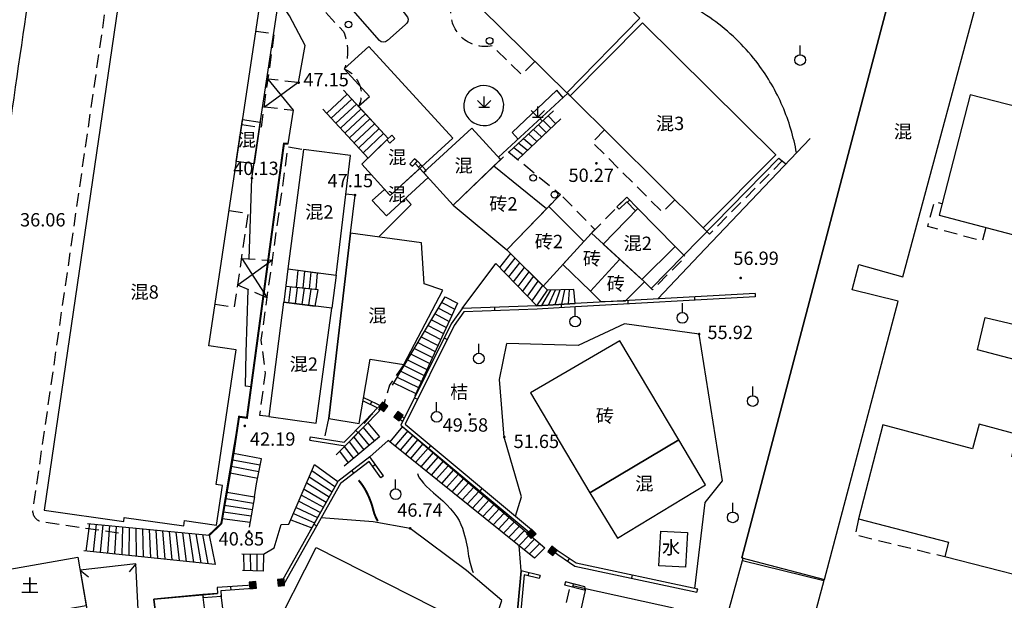
# Model space of a CAD drawing. Extents: x 429599 to 430048, y 3262031 to 3262633.
# Drawn here: x 429846 to 429920, y 3262227 to 3262270 of the extents above; entities that cross this region are included whole.
import ezdxf
from ezdxf.enums import TextEntityAlignment as Align

# ---------------------------------------------------------------- set-up
doc = ezdxf.new("R2010")
doc.units = 0
doc.header["$LTSCALE"] = 0.5
doc.linetypes.add('X5', pattern=[3, 2, -1])
doc.layers.get('0').update_dxf_attribs({"linetype": 'CONTINUOUS'})
for name, color, linetype in [('DGX', 2, 'CONTINUOUS'), ('DLDW', 11, 'CONTINUOUS'), ('DLSS', 4, 'CONTINUOUS'), ('DMTZ', 3, 'CONTINUOUS'), ('GCD', 1, 'CONTINUOUS'), ('JMD', 6, 'CONTINUOUS'), ('ZBTZ', 3, 'CONTINUOUS'), ('ZJ', 7, 'CONTINUOUS')]:
    doc.layers.add(name, color=color, linetype=linetype)
doc.styles.add('DXZ', font='SimSun.ttf')
doc.linetypes.add('10411', pattern='A,2,[150,AAA.SHX,S=1,R=0,X=0,Y=1],2,[151,AAA.SHX,S=1,R=0,X=0,Y=3],1e-11', length=4)
doc.linetypes.add('10412', pattern='A,2,[158,AAA.SHX,S=1,R=0,X=0,Y=0],2,[151,AAA.SHX,S=1,R=0,X=0,Y=3],1e-11', length=4)
doc.linetypes.add('10421', pattern='A,2,[150,AAA.SHX,S=0.5,R=0,X=0,Y=0.5],1e-11', length=2)
doc.linetypes.add('10422', pattern='A,0.75,[150,AAA.SHX,S=0.5,R=0,X=0,Y=0.5],1.5,[177,AAA.SHX,S=1,R=0,X=0,Y=0.4],0.75', length=3)
doc.linetypes.add('443', pattern='A,5,[169,AAA.SHX,S=0.83,R=0,X=0,Y=0],5', length=10)

# ---------------------------------------------------------------- blocks, each defined once
blk = doc.blocks.new('gc125')
blk.add_line((0, 0.8), (0, 2.2))
blk.add_circle((0, 0), 0.8)
blk = doc.blocks.new('gc170')
at = {"linetype": 'Continuous'}
blk.add_circle((0, 0), 0.5, dxfattribs=at)
blk = doc.blocks.new('gc124')
for p, q in [((0, 0), (0, 1.6)), ((-1, 1), (0, 0)), ((-0.8, 0), (0.8, 0)), ((0, 0), (1, 1))]:
    blk.add_line(p, q)
blk = doc.blocks.new('gc002')
at = {"linetype": 'Continuous'}
blk.add_hatch(color=256, dxfattribs=at).paths.add_polyline_path([(0.5, 0.5), (-0.5, 0.5), (-0.5, -0.5), (0.5, -0.5)])
blk.add_lwpolyline([(-0.5, -0.5), (0.5, -0.5), (0.5, 0.5), (-0.5, 0.5), (-0.5, -0.5)])
blk = doc.blocks.new('gc200')
at = {"const_width": 0.2}
blk.add_lwpolyline([(-0.1, 0, 1), (0.1, 0, 1)], format="xyb", close=True, dxfattribs=at)

msp = doc.modelspace()

# ---------------------------------------------------------------- linework, layer by layer
at = {"layer": 'DGX', "color": 7, "linetype": 'Continuous', "const_width": 0.15, "flags": 128}
msp.add_lwpolyline([(429871.708, 3262235.505), (429871.804, 3262235.392), (429871.896, 3262235.274), (429871.985, 3262235.151), (429872.07, 3262235.025), (429872.152, 3262234.894), (429872.23, 3262234.759), (429872.305, 3262234.619), (429872.376, 3262234.475), (429872.444, 3262234.329), (429872.507, 3262234.184), (429872.566, 3262234.04), (429872.62, 3262233.897), (429872.67, 3262233.755), (429872.716, 3262233.614), (429872.757, 3262233.473), (429872.794, 3262233.333), (429872.83, 3262233.198), (429872.869, 3262233.069), (429872.91, 3262232.947), (429872.954, 3262232.832), (429873.001, 3262232.724), (429873.05, 3262232.623), (429873.102, 3262232.529), (429873.156, 3262232.442)], dxfattribs=at)
at = {"layer": 'DGX', "color": 7, "linetype": 'Continuous', "flags": 128}
msp.add_lwpolyline([(429876.109, 3262236.006), (429876.159, 3262235.861), (429876.251, 3262235.695), (429876.384, 3262235.508), (429876.559, 3262235.3), (429876.775, 3262235.071), (429877.033, 3262234.822), (429877.332, 3262234.552), (429877.673, 3262234.261), (429878.017, 3262233.96), (429878.328, 3262233.662), (429878.604, 3262233.365), (429878.847, 3262233.071), (429879.056, 3262232.779), (429879.231, 3262232.488), (429879.373, 3262232.2), (429879.48, 3262231.913), (429879.566, 3262231.634), (429879.644, 3262231.367), (429879.712, 3262231.112), (429879.772, 3262230.869), (429879.824, 3262230.639), (429879.867, 3262230.42), (429879.9, 3262230.214), (429879.926, 3262230.02), (429879.95, 3262229.833), (429879.98, 3262229.649), (429880.016, 3262229.468), (429880.058, 3262229.289), (429880.106, 3262229.113), (429880.161, 3262228.939), (429880.221, 3262228.768), (429880.288, 3262228.6)], dxfattribs=at)
at = {"layer": 'DLDW', "color": 7, "linetype": '10421', "flags": 128}
msp.add_lwpolyline([(429894.189, 3262229.104), (429894.338, 3262231.7), (429896.335, 3262231.585), (429896.186, 3262228.99), (429894.189, 3262229.104)], dxfattribs=at)
at = {"layer": 'DLSS', "color": 7, "linetype": 'Continuous', "flags": 128}
msp.add_lwpolyline([(429849.697, 3262291.517, -0.001023), (429847.874, 3262278.142, -0.001615), (429846.675, 3262269.675, -0.000004), (429844.847, 3262257.065, -0.000498), (429844.831, 3262256.955, -0.00147), (429842.926, 3262244.253, 0.001801), (429841.378, 3262233.888, 0.000193), (429841.125, 3262232.147, 0.000542), (429841.036, 3262231.528, 0.001657), (429840.766, 3262229.586, 0.000657), (429840.106, 3262224.684, 0.000594), (429839.181, 3262217.68, 0.000454), (429837.99, 3262208.507, 0.000388), (429837.416, 3262204.029, 0.000923), (429837.18, 3262202.146, 0.001799), (429837.106, 3262201.528, 0.001565), (429837.025, 3262200.818, 0.006296), (429836.958, 3262200.128, 0.000806), (429836.948, 3262200)], format="xyb", dxfattribs=at)
at = {"layer": 'DMTZ', "color": 7, "linetype": '10412', "flags": 128}
msp.add_lwpolyline([(429893.675, 3262204.697), (429893.831, 3262205.3), (429900.461, 3262229.508), (429900.505, 3262229.676), (429900.415, 3262229.699), (429912.857, 3262276.885)], dxfattribs=at)
at = {"layer": 'DMTZ', "color": 7, "linetype": '10422', "flags": 128}
for points in [[(429867.214, 3262265.285), (429867.7, 3262268.063), (429866.54, 3262270.283), (429864.567, 3262273.301)], [(429863.518, 3262252.054), (429863.714, 3262258.126), (429865.702, 3262271.331)], [(429866.444, 3262260.702), (429866.823, 3262263.231), (429866.849, 3262263.228)], [(429864.936, 3262251.998), (429866.115, 3262260.719)], [(429894.114, 3262249.091), (429897.666, 3262252.847), (429905.54, 3262261.096)], [(429893.119, 3262250.364), (429893.621, 3262249.864), (429903.181, 3262259.639), (429903.724, 3262259.193)], [(429869.211, 3262238.838), (429869.474, 3262240.121), (429871.091, 3262254.023), (429871.441, 3262256.861), (429870.756, 3262256.937)], [(429873.223, 3262253.731), (429875.651, 3262256.153), (429875.215, 3262256.624)], [(429879.471, 3262248.363), (429881.994, 3262251.744)], [(429863.657, 3262242.501), (429863.239, 3262242.545), (429863.294, 3262245.084), (429863.445, 3262249.778)], [(429860.505, 3262231.385), (429861.425, 3262232.262), (429862.754, 3262240.266), (429863.344, 3262240.182), (429864.561, 3262249.297)], [(429864.578, 3262229.972), (429865.374, 3262230.45), (429865.898, 3262232.198), (429866.492, 3262232.224)], [(429873.177, 3262206.726), (429879.769, 3262213.441), (429882.68, 3262215.665), (429883.884, 3262228.732)], [(429857.246, 3262219.241), (429856.83, 3262222.9), (429856.371, 3262226.604), (429861.144, 3262227.034)]]:
    msp.add_lwpolyline(points, dxfattribs=at)
at = {"layer": 'DMTZ', "color": 7, "linetype": '10411', "flags": 128}
msp.add_lwpolyline([(429904.51, 3262260.016, 0.059095), (429903.465, 3262263.523, 0.059095), (429901.629, 3262266.687, 0.072145), (429898.469, 3262269.833, 0.072145), (429894.545, 3262271.951)], format="xyb", dxfattribs=at)
at = {"layer": 'DMTZ', "color": 7, "linetype": '10421', "flags": 128}
for points in [[(429891.618, 3262247.216), (429888.153, 3262245.593), (429882.825, 3262245.757)], [(429896.904, 3262227.39), (429897.663, 3262233.847), (429898.979, 3262235.463), (429897.219, 3262246.451), (429891.618, 3262247.216)], [(429883.462, 3262232.807), (429883.904, 3262234.272), (429882.62, 3262238.745), (429882.261, 3262243.044), (429882.825, 3262245.757)], [(429872.561, 3262237.26), (429873.913, 3262238.48)], [(429875.658, 3262218.367), (429877.374, 3262217.506), (429877.374, 3262217.506), (429881.34, 3262223.24), (429882.44, 3262226.51), (429879.794, 3262228.753), (429875.572, 3262231.905), (429872.79, 3262232.398), (429868.916, 3262232.702)], [(429883.884, 3262228.732), (429883.729, 3262230.61)]]:
    msp.add_lwpolyline(points, dxfattribs=at)
at = {"layer": 'JMD', "color": 7, "linetype": 'Continuous'}
for p, q in [((429864.649, 3262263.475), (429867.164, 3262265.285)), ((429866.823, 3262263.231), (429864.94, 3262265.546)), ((429870.864, 3262264.414), (429869.322, 3262262.993)), ((429870.581, 3262264.722), (429873.917, 3262261.094, -47.565)), ((429887.554, 3262264.305), (429887.385, 3262264.489)), ((429871.203, 3262264.046), (429869.664, 3262262.623)), ((429871.541, 3262263.678), (429870.007, 3262262.254)), ((429872.432, 3262259.639), (429869.035, 3262263.302)), ((429871.88, 3262263.309), (429870.349, 3262261.885)), ((429872.218, 3262262.941), (429870.692, 3262261.516)), ((429886.312, 3262263.163), (429882.968, 3262260.086)), ((429885.912, 3262262.794), (429886.469, 3262262.217)), ((429872.556, 3262262.573), (429871.034, 3262261.146)), ((429872.895, 3262262.205), (429871.377, 3262260.777)), ((429883.639, 3262259.535), (429886.85, 3262262.578)), ((429885.176, 3262262.117), (429885.768, 3262261.553)), ((429885.474, 3262262.391), (429885.305, 3262262.575)), ((429885.544, 3262262.456), (429886.118, 3262261.885)), ((429873.233, 3262261.837), (429871.719, 3262260.408)), ((429873.572, 3262261.469), (429872.062, 3262260.038)), ((429884.44, 3262261.44), (429885.067, 3262260.889)), ((429884.808, 3262261.779), (429885.418, 3262261.221)), ((429873.917, 3262261.094, -47.565), (429872.432, 3262259.639)), ((429883.704, 3262260.763), (429884.367, 3262260.225)), ((429884.072, 3262261.102), (429884.717, 3262260.557)), ((429882.968, 3262260.086), (429883.639, 3262259.535)), ((429883.336, 3262260.425), (429884.016, 3262259.893)), ((429875.942, 3262259.235, -48.05), (429876.116, 3262259.415, -48.05)), ((429876.197, 3262258.958), (429876.381, 3262259.127)), ((429882.354, 3262259.521), (429882.185, 3262259.705)), ((429876.575, 3262258.544), (429876.76, 3262258.713)), ((429892.01, 3262256.485), (429891.831, 3262256.311)), ((429891.065, 3262255.994), (429891.239, 3262255.815)), ((429892.626, 3262255.851), (429892.447, 3262255.677)), ((429882.277, 3262251.452), (429883.103, 3262252.477)), ((429885.85, 3262249.742), (429882.824, 3262252.755)), ((429865.251, 3262251.981), (429862.67, 3262250.122)), ((429862.955, 3262252.111), (429864.859, 3262249.166, -51.795)), ((429881.994, 3262251.744), (429885.061, 3262248.58)), ((429882.625, 3262251.093), (429883.447, 3262252.135)), ((429882.973, 3262250.734), (429883.79, 3262251.793)), ((429867.047, 3262249.943), (429867.192, 3262251.229)), ((429867.192, 3262251.229), (429868.766, 3262251.023)), ((429867.544, 3262249.891), (429867.673, 3262251.166)), ((429868.041, 3262249.839), (429868.154, 3262251.103)), ((429868.538, 3262249.787), (429868.634, 3262251.041)), ((429883.321, 3262250.375), (429884.133, 3262251.451)), ((429883.669, 3262250.016), (429884.477, 3262251.11)), ((429884.017, 3262249.657), (429884.82, 3262250.768)), ((429884.365, 3262249.298), (429885.163, 3262250.426)), ((429868.675, 3262249.773), (429866.246, 3262250.027)), ((429866.48, 3262248.789), (429866.634, 3262249.986)), ((429866.977, 3262248.728), (429867.144, 3262249.933)), ((429868.675, 3262249.773), (429867.047, 3262249.943)), ((429867.473, 3262248.668), (429867.654, 3262249.88)), ((429867.969, 3262248.607), (429868.165, 3262249.826)), ((429868.465, 3262248.547), (429868.675, 3262249.773)), ((429884.713, 3262248.939), (429885.507, 3262250.084)), ((429885.061, 3262248.58), (429885.85, 3262249.742)), ((429885.438, 3262248.602), (429886.112, 3262249.748)), ((429887.843, 3262249.788), (429885.85, 3262249.742)), ((429885.937, 3262248.63), (429886.458, 3262249.756)), ((429886.436, 3262248.659), (429886.804, 3262249.764)), ((429886.936, 3262248.688), (429887.15, 3262249.772)), ((429887.435, 3262248.716), (429887.497, 3262249.78)), ((429887.934, 3262248.745), (429887.843, 3262249.788)), ((429901.409, 3262249.5), (429901.423, 3262249.25)), ((429866.103, 3262248.835), (429868.465, 3262248.547)), ((429874.251, 3262242.64), (429878.203, 3262249.246)), ((429879.117, 3262248.76), (429875.91, 3262241.82)), ((429877.946, 3262248.817), (429878.909, 3262248.309)), ((429878.203, 3262249.246), (429879.117, 3262248.76)), ((429885.061, 3262248.58), (429887.934, 3262248.745)), ((429891.869, 3262248.965), (429891.883, 3262248.716)), ((429896.861, 3262249.245), (429896.875, 3262248.996)), ((429877.69, 3262248.388), (429878.7, 3262247.858)), ((429881.882, 3262248.457), (429881.892, 3262248.207)), ((429886.877, 3262248.684), (429886.891, 3262248.435)), ((429877.176, 3262247.53), (429878.284, 3262246.957)), ((429877.433, 3262247.959), (429878.492, 3262247.408)), ((429876.663, 3262246.672), (429877.867, 3262246.055)), ((429876.92, 3262247.101), (429878.075, 3262246.506)), ((429876.149, 3262245.813), (429877.451, 3262245.154)), ((429876.406, 3262246.242), (429877.659, 3262245.605)), ((429878.12, 3262246.168), (429878.344, 3262246.057)), ((429875.893, 3262245.384), (429877.242, 3262244.703)), ((429875.379, 3262244.526), (429876.826, 3262243.801)), ((429875.636, 3262244.955), (429877.034, 3262244.252)), ((429874.866, 3262243.668), (429876.409, 3262242.9)), ((429875.123, 3262244.097), (429876.617, 3262243.351)), ((429874.609, 3262243.239), (429876.201, 3262242.449)), ((429874.353, 3262242.81), (429875.992, 3262241.998)), ((429872.601, 3262241.187), (429872.708, 3262241.412)), ((429875.898, 3262241.688), (429876.122, 3262241.577)), ((429874.62, 3262240.179), (429874.75, 3262240.393)), ((429874.783, 3262240.08), (429874.913, 3262240.294)), ((429870.036, 3262237.421), (429872.404, 3262239.801)), ((429871.674, 3262239.067), (429871.496, 3262239.244)), ((429872.051, 3262239.447), (429872.891, 3262238.429)), ((429872.404, 3262239.801), (429873.285, 3262238.754)), ((429875.008, 3262239.537), (429874.04, 3262238.378)), ((429875.389, 3262239.212), (429874.427, 3262238.068)), ((429874.884, 3262239.643), (429885.657, 3262230.448)), ((429868.057, 3262238.503), (429868.095, 3262238.75)), ((429873.285, 3262238.754), (429870.64, 3262236.572)), ((429871.346, 3262238.738), (429872.103, 3262237.779)), ((429871.699, 3262239.092), (429872.497, 3262238.104)), ((429884.892, 3262229.678), (429873.913, 3262238.48)), ((429875.769, 3262238.888), (429874.815, 3262237.757)), ((429876.149, 3262238.563), (429875.203, 3262237.446)), ((429870.288, 3262237.675), (429870.921, 3262236.804)), ((429870.64, 3262238.029), (429871.315, 3262237.129)), ((429870.993, 3262238.383), (429871.709, 3262237.454)), ((429876.53, 3262238.238), (429875.59, 3262237.135)), ((429876.91, 3262237.914), (429875.978, 3262236.825)), ((429876.97, 3262237.902), (429877.13, 3262238.094)), ((429862.338, 3262237.498), (429862.013, 3262235.634)), ((429864.342, 3262236.625), (429862.253, 3262237.013)), ((429864.438, 3262237.116), (429862.338, 3262237.498)), ((429864.068, 3262235.23), (429864.438, 3262237.116)), ((429877.29, 3262237.589), (429876.365, 3262236.514)), ((429877.671, 3262237.265), (429876.753, 3262236.203)), ((429878.051, 3262236.94), (429877.14, 3262235.893)), ((429864.245, 3262236.135), (429862.169, 3262236.528)), ((429866.492, 3262232.224), (429868.414, 3262236.684)), ((429868.216, 3262236.225), (429869.941, 3262235.03)), ((429868.414, 3262236.684), (429870.159, 3262235.418)), ((429871.204, 3262236.219), (429871.356, 3262236.021)), ((429872.966, 3262236.694), (429872.763, 3262236.548)), ((429878.431, 3262236.615), (429877.528, 3262235.582)), ((429878.811, 3262236.291), (429877.916, 3262235.271)), ((429864.149, 3262235.644), (429862.084, 3262236.043)), ((429868.018, 3262235.766), (429869.722, 3262234.643)), ((429873.574, 3262235.844), (429873.371, 3262235.699)), ((429879.192, 3262235.966), (429878.303, 3262234.96)), ((429879.572, 3262235.642), (429878.691, 3262234.65)), ((429867.622, 3262234.847), (429869.286, 3262233.868)), ((429867.82, 3262235.306), (429869.504, 3262234.255)), ((429870.159, 3262235.418), (429868.039, 3262231.654)), ((429879.952, 3262235.317), (429879.078, 3262234.339)), ((429880.333, 3262234.992), (429879.466, 3262234.028)), ((429880.808, 3262234.697), (429880.968, 3262234.889)), ((429861.425, 3262232.262), (429861.837, 3262234.625)), ((429861.751, 3262234.132), (429863.833, 3262233.786)), ((429861.837, 3262234.625), (429863.917, 3262234.262)), ((429863.917, 3262234.262), (429863.513, 3262231.981)), ((429867.425, 3262234.388), (429869.068, 3262233.481)), ((429880.713, 3262234.668), (429879.853, 3262233.717)), ((429881.093, 3262234.343), (429880.241, 3262233.407)), ((429881.474, 3262234.019), (429880.629, 3262233.096)), ((429861.665, 3262233.64), (429863.749, 3262233.311)), ((429867.029, 3262233.47), (429868.631, 3262232.707)), ((429867.227, 3262233.929), (429868.849, 3262233.094)), ((429881.854, 3262233.694), (429881.016, 3262232.785)), ((429882.234, 3262233.369), (429881.404, 3262232.475)), ((429861.493, 3262232.654), (429863.58, 3262232.36)), ((429861.579, 3262233.147), (429863.664, 3262232.835)), ((429866.633, 3262232.551), (429868.196, 3262231.933)), ((429866.831, 3262233.011), (429868.414, 3262232.32)), ((429882.615, 3262233.045), (429881.791, 3262232.164)), ((429882.995, 3262232.72), (429882.179, 3262231.853)), ((429851.547, 3262232.255), (429851.278, 3262230.207)), ((429851.409, 3262232.268), (429860.505, 3262231.385)), ((429852.045, 3262232.206), (429851.816, 3262230.151)), ((429852.542, 3262232.158), (429852.353, 3262230.096)), ((429853.04, 3262232.11), (429852.891, 3262230.04)), ((429853.538, 3262232.061), (429853.428, 3262229.985)), ((429854.035, 3262232.013), (429853.966, 3262229.93)), ((429854.533, 3262231.965), (429854.503, 3262229.874)), ((429855.031, 3262231.916), (429855.041, 3262229.819)), ((429855.528, 3262231.868), (429855.579, 3262229.763)), ((429856.026, 3262231.82), (429856.116, 3262229.708)), ((429856.524, 3262231.771), (429856.654, 3262229.652)), ((429868.351, 3262232.209), (429868.569, 3262232.087)), ((429883.375, 3262232.396), (429882.567, 3262231.542)), ((429883.755, 3262232.071), (429882.954, 3262231.232)), ((429857.021, 3262231.723), (429857.191, 3262229.597)), ((429857.519, 3262231.675), (429857.729, 3262229.542)), ((429858.017, 3262231.627), (429858.266, 3262229.486)), ((429858.514, 3262231.578), (429858.804, 3262229.431)), ((429859.012, 3262231.53), (429859.341, 3262229.375)), ((429859.51, 3262231.482), (429859.879, 3262229.32)), ((429860.007, 3262231.433), (429860.416, 3262229.264)), ((429860.505, 3262231.385), (429860.954, 3262229.209)), ((429884.136, 3262231.746), (429883.342, 3262230.921)), ((429884.516, 3262231.422), (429883.729, 3262230.61)), ((429884.896, 3262231.097), (429884.117, 3262230.299)), ((429884.646, 3262231.493), (429884.806, 3262231.685)), ((429885.277, 3262230.773), (429884.504, 3262229.989)), ((429885.657, 3262230.448), (429884.892, 3262229.678)), ((429886.229, 3262230.219), (429886.369, 3262230.426)), ((429860.954, 3262229.209), (429851.129, 3262230.222)), ((429862.961, 3262229.997), (429864.578, 3262229.972)), ((429863.078, 3262229.995), (429863.12, 3262228.752)), ((429863.578, 3262229.987), (429863.6, 3262228.737)), ((429864.078, 3262229.98), (429864.081, 3262228.721)), ((429864.578, 3262229.972), (429864.561, 3262228.705)), ((429887.376, 3262229.445), (429887.516, 3262229.652)), ((429855.028, 3262229.258), (429854.511, 3262228.647)), ((429850.841, 3262228.762), (429851.482, 3262228.283)), ((429864.561, 3262228.705), (429863.007, 3262228.756)), ((429884.45, 3262228.592), (429884.39, 3262228.35)), ((429885.299, 3262228.383), (429885.239, 3262228.14)), ((429892.168, 3262228.168), (429892.22, 3262228.413)), ((429862.109, 3262227.533), (429862.126, 3262227.284)), ((429863.789, 3262227.647), (429863.806, 3262227.398)), ((429865.897, 3262227.853), (429865.679, 3262227.976)), ((429865.897, 3262227.853), (429866.115, 3262227.73)), ((429887.199, 3262227.889), (429887.137, 3262227.647)), ((429887.786, 3262227.74), (429887.725, 3262227.497)), ((429888.667, 3262227.516), (429888.605, 3262227.274)), ((429897.057, 3262227.119), (429897.109, 3262227.364)), ((429860.05, 3262226.96), (429860.067, 3262226.71))]:
    msp.add_line(p, q, dxfattribs=at)
at = {"layer": 'JMD', "color": 7, "linetype": 'Continuous', "flags": 128}
for points in [[(429874.439, 3262277.196), (429887.308, 3262264.517), (429892.781, 3262270.109), (429880.735, 3262281.897), (429879.327, 3262280.458), (429878.461, 3262281.306)], [(429912.857, 3262276.885), (429900.415, 3262229.699), (429906.617, 3262228.078), (429912.132, 3262248.916), (429908.674, 3262249.768), (429909.187, 3262251.672), (429912.48, 3262250.737), (429919.035, 3262275.126)], [(429854.097, 3262273.87), (429848.163, 3262233.267), (429854.111, 3262232.423), (429854.154, 3262232.728), (429858.621, 3262232.094), (429858.676, 3262232.482), (429861.072, 3262232.142), (429861.516, 3262235.121), (429861.035, 3262235.193), (429862.537, 3262245.27), (429860.49, 3262245.575), (429864.499, 3262272.471)], [(429887.554, 3262264.305), (429897.527, 3262254.402), (429902.953, 3262259.866), (429892.98, 3262269.769)], [(429925.876, 3262262.19), (429926.233, 3262263.545), (429923.407, 3262264.289), (429923.058, 3262262.944), (429917.525, 3262264.379), (429915.188, 3262255.369), (429942.571, 3262248.155), (429944.932, 3262257.115), (429939.418, 3262258.568), (429939.782, 3262259.948), (429936.956, 3262260.692), (429936.606, 3262259.364)], [(429863.878, 3262259.212), (429862.549, 3262259.386), (429863.016, 3262262.524), (429864.346, 3262262.324)], [(429880.183, 3262261.865), (429882.35, 3262259.525), (429878.801, 3262256.118), (429876.575, 3262258.544)], [(429867.583, 3262260.277), (429866.416, 3262251.33), (429870.035, 3262250.858), (429871.098, 3262259.819)], [(429874.07, 3262256.823), (429873.651, 3262257.288), (429872.729, 3262256.458), (429873.789, 3262255.316), (429876.911, 3262258.179), (429876.292, 3262258.853)], [(429881.843, 3262259.038), (429878.801, 3262256.118), (429882.824, 3262252.755), (429885.794, 3262255.846)], [(429882.824, 3262252.755), (429885.543, 3262250.041), (429888.588, 3262253.392), (429885.957, 3262256.016)], [(429890.038, 3262253.196), (429892.626, 3262255.851), (429895.426, 3262253.006), (429892.93, 3262250.551)], [(429869.474, 3262240.121), (429871.759, 3262239.756), (429872.566, 3262244.58), (429875.09, 3262244.183), (429878.007, 3262249.731), (429876.629, 3262250.205), (429876.409, 3262253.294), (429871.091, 3262254.023)], [(429889.082, 3262249.667), (429889.853, 3262248.887), (429891.695, 3262248.956), (429893.119, 3262250.364), (429891.275, 3262252.066)], [(429864.974, 3262240.272), (429868.519, 3262239.773), (429869.695, 3262248.397), (429866.091, 3262248.837)], [(429891.279, 3262245.95), (429884.583, 3262242.058), (429889.036, 3262234.574), (429895.692, 3262238.534)], [(429889.036, 3262234.574), (429891.113, 3262231.16), (429897.691, 3262235.162), (429895.687, 3262238.531)], [(429843.429, 3262228.482), (429850.673, 3262229.748), (429851.303, 3262226.101), (429844.039, 3262224.856)], [(429855.028, 3262229.258), (429850.841, 3262228.762), (429851.467, 3262225.147), (429855.196, 3262225.822)], [(429900.461, 3262229.508), (429906.557, 3262228.004), (429900.079, 3262203.721), (429893.831, 3262205.3)], [(429895.289, 3262225.92), (429888.701, 3262227.364), (429886.793, 3262218.835), (429893.358, 3262217.339)], [(429860.05, 3262226.96), (429856.371, 3262226.604), (429856.818, 3262222.899), (429860.485, 3262223.353)]]:
    msp.add_lwpolyline(points, close=True, dxfattribs=at)
at = {"layer": 'JMD', "color": 7, "linetype": 'X5', "flags": 128}
for points in [[(429862.121, 3262279.955), (429863.246, 3262276.985), (429870.575, 3262269.114, -0.201594), (429870.638, 3262266.309, -0.431299), (429871.705, 3262263.516)], [(429853.734, 3262231.543), (429847.985, 3262232.383, -0.354488), (429847.313, 3262233.194), (429853.214, 3262274.035, -0.25221), (429854.185, 3262274.882), (429859.774, 3262273.974), (429859.659, 3262273.122)], [(429884.91, 3262266.879), (429883.918, 3262265.872), (429881.714, 3262268.043, -0.530137), (429878.661, 3262270.983), (429876.424, 3262273.187), (429877.451, 3262274.229)]]:
    msp.add_lwpolyline(points, format="xyb", dxfattribs=at)
for points in [[(429862.959, 3262262.139), (429864.424, 3262261.921), (429865.4, 3262268.916), (429864, 3262269.125)], [(429895.398, 3262256.516), (429894.472, 3262255.583), (429889.213, 3262260.828), (429890.13, 3262261.747)], [(429864.974, 3262240.272), (429864.313, 3262240.365), (429864.73, 3262243.521), (429864.417, 3262245.991), (429866.433, 3262260.473), (429867.583, 3262260.277)], [(429881.843, 3262259.038), (429882.95, 3262260.101), (429886.823, 3262256.917), (429885.794, 3262255.846)], [(429897.527, 3262254.402), (429897.991, 3262253.94), (429903.424, 3262259.396), (429902.953, 3262259.866)], [(429885.957, 3262256.016), (429886.823, 3262256.917), (429889.396, 3262254.286), (429888.588, 3262253.392)], [(429889.151, 3262254.007), (429891.796, 3262256.705), (429892.626, 3262255.851)], [(429918.689, 3262254.447), (429918.419, 3262253.423), (429914.339, 3262254.517), (429914.849, 3262256.375), (429915.411, 3262256.229)], [(429860.954, 3262248.684), (429862.419, 3262248.466), (429863.437, 3262255.475), (429861.998, 3262255.689)], [(429895.426, 3262253.006), (429896.191, 3262252.244), (429893.721, 3262249.764), (429892.931, 3262250.552)], [(429875.09, 3262244.183), (429874.028, 3262242.636), (429873.545, 3262241.015), (429872.62, 3262240.369), (429872.051, 3262239.697), (429871.759, 3262239.756)], [(429873.264, 3262240.716), (429873.264, 3262240.716)], [(429909.147, 3262232.614), (429908.905, 3262231.427), (429915.613, 3262229.789), (429915.613, 3262229.789)], [(429888.701, 3262227.364), (429887.543, 3262227.633), (429885.395, 3262218.153), (429886.864, 3262217.944), (429887.054, 3262218.776)], [(429860.05, 3262226.96), (429861.364, 3262227.087), (429861.801, 3262223.516)]]:
    msp.add_lwpolyline(points, dxfattribs=at)
at = {"layer": 'JMD', "color": 7, "linetype": 'Continuous', "flags": 128}
for points in [[(429874.07, 3262256.823), (429871.955, 3262259.171), (429873.917, 3262261.094), (429871.705, 3262263.516), (429872.514, 3262264.255), (429870.638, 3262266.309), (429872.484, 3262267.995), (429878.769, 3262261.115), (429874.07, 3262256.823)], [(429882.185, 3262259.705), (429887.385, 3262264.489)], [(429875.942, 3262259.235), (429876.575, 3262258.544)], [(429876.116, 3262259.415), (429876.76, 3262258.713)], [(429892.626, 3262255.851), (429891.796, 3262256.705), (429891.065, 3262255.994)], [(429892.447, 3262255.677), (429891.791, 3262256.351), (429891.239, 3262255.815)], [(429887.017, 3262251.674), (429889.151, 3262254.007), (429891.275, 3262252.066), (429889.082, 3262249.667), (429887.017, 3262251.674)], [(429866.416, 3262251.33), (429866.103, 3262248.835)], [(429870.035, 3262250.858), (429869.695, 3262248.397)], [(429901.409, 3262249.5), (429887.934, 3262248.745), (429885.061, 3262248.58), (429879.471, 3262248.363), (429878.647, 3262247.23), (429874.884, 3262239.643), (429884.646, 3262231.493)], [(429901.423, 3262249.25), (429887.948, 3262248.495), (429885.073, 3262248.33), (429879.602, 3262248.118), (429878.862, 3262247.1), (429875.196, 3262239.709), (429884.806, 3262231.685)], [(429872.043, 3262241.452), (429873.128, 3262240.936)], [(429872.086, 3262241.708), (429873.545, 3262241.015)], [(429868.057, 3262238.503), (429870.706, 3262238.095), (429872.404, 3262239.801), (429873.545, 3262241.015)], [(429868.095, 3262238.75), (429870.618, 3262238.361), (429872.224, 3262239.975), (429873.128, 3262240.936)], [(429874.62, 3262240.179), (429875.027, 3262239.932)], [(429874.75, 3262240.393), (429875.139, 3262240.157)], [(429910.976, 3262239.656), (429909.147, 3262232.614), (429915.892, 3262230.862), (429915.613, 3262229.789), (429921.856, 3262228.191), (429922.131, 3262229.255), (429928.787, 3262227.533), (429928.501, 3262226.428), (429934.762, 3262224.791), (429935.059, 3262225.928), (429941.8, 3262224.166), (429943.612, 3262231.305), (429936.908, 3262233.007), (429937.364, 3262234.804), (429934.452, 3262235.562), (429933.996, 3262233.811), (429920.639, 3262237.288), (429921.069, 3262238.94), (429918.188, 3262239.712), (429917.691, 3262237.857), (429910.976, 3262239.656)], [(429872.561, 3262237.26), (429870.159, 3262235.418), (429865.897, 3262227.853)], [(429873.574, 3262235.844), (429872.561, 3262237.26)], [(429872.508, 3262236.904), (429870.352, 3262235.251), (429866.115, 3262227.73)], [(429873.371, 3262235.699), (429872.508, 3262236.904)], [(429863.917, 3262234.262), (429864.068, 3262235.23)], [(429870.841, 3262217.428), (429872.208, 3262220.113), (429865.121, 3262223.731), (429868.542, 3262230.48), (429879.106, 3262225.094), (429874.296, 3262215.697), (429870.841, 3262217.428)], [(429886.369, 3262230.426), (429888.017, 3262229.314), (429897.109, 3262227.364)], [(429886.229, 3262230.219), (429887.917, 3262229.08), (429897.057, 3262227.119)], [(429883.884, 3262228.732), (429882.68, 3262215.665)], [(429884.106, 3262228.42), (429882.919, 3262215.533)], [(429885.299, 3262228.383), (429883.884, 3262228.732)], [(429885.239, 3262228.14), (429884.106, 3262228.42)], [(429863.789, 3262227.647), (429861.115, 3262227.466), (429861.144, 3262227.034), (429860.05, 3262226.96)], [(429863.806, 3262227.398), (429861.381, 3262227.233), (429861.411, 3262226.801), (429860.067, 3262226.71)], [(429888.605, 3262227.274), (429887.137, 3262227.647)], [(429888.667, 3262227.516), (429887.199, 3262227.889)]]:
    msp.add_lwpolyline(points, dxfattribs=at)
at = {"layer": 'JMD', "color": 7, "linetype": 'X5', "flags": 128}
for points, elevation in [([(429867.164, 3262265.285), (429864.94, 3262265.546)], 47.149), ([(429864.649, 3262263.475), (429866.823, 3262263.231)], -50.2), ([(429862.955, 3262252.111), (429865.251, 3262251.981)], -51.795), ([(429864.859, 3262249.166), (429862.67, 3262250.122)], -51.795)]:
    msp.add_lwpolyline(points, dxfattribs=dict(at, elevation=elevation))
at = {"layer": 'JMD', "color": 7, "linetype": 'Continuous', "flags": 128}
for points, elevation in [([(429874.431, 3262261.098), (429874.19, 3262261.349), (429873.814, 3262260.998), (429874.055, 3262260.747)], -47.565), ([(429876.099, 3262259.397), (429875.907, 3262259.587), (429875.546, 3262259.213), (429875.738, 3262259.023)], -48.05)]:
    msp.add_lwpolyline(points, close=True, dxfattribs=dict(at, elevation=elevation))
at = {"layer": 'JMD', "color": 7, "linetype": '443', "const_width": 0.15, "flags": 128}
msp.add_lwpolyline([(429866.444, 3262260.702), (429866.115, 3262260.719), (429863.344, 3262240.182), (429862.754, 3262240.266), (429862.338, 3262237.498), (429861.425, 3262232.262), (429860.505, 3262231.385)], dxfattribs=at)
at = {"layer": 'ZBTZ', "color": 7, "linetype": 'Continuous', "flags": 128}
msp.add_lwpolyline([(429872.304, 3262274.055), (429872.481, 3262273.958), (429872.561, 3262273.88), (429875.366, 3262270.194, -0.388139), (429875.202, 3262269.615), (429873.873, 3262268.432, -0.361378), (429873.267, 3262268.432), (429870.398, 3262271.746, -0.587318), (429870.425, 3262272.577), (429871.899, 3262273.872), (429872.096, 3262274.012), (429872.304, 3262274.055)], format="xyb", dxfattribs=at)
at = {"layer": 'ZBTZ', "color": 7, "linetype": 'Continuous', "elevation": 50.424, "flags": 128}
msp.add_lwpolyline([(429881.541, 3262262.131, 0.670183), (429881.757, 3262264.895, 0.763863), (429879.816, 3262262.769, 0.33298), (429881.541, 3262262.131, 0.675992)], format="xyb", dxfattribs=at)
at = {"layer": 'ZBTZ', "color": 7, "linetype": 'Continuous', "flags": 128}
msp.add_lwpolyline([(429887.026, 3262264.159), (429886.549, 3262264.709), (429883.206, 3262261.546), (429883.655, 3262261.058)], dxfattribs=at)
msp.add_lwpolyline([(429926.793, 3262245.764), (429926.142, 3262243.154), (429918.08, 3262245.264), (429918.646, 3262247.706)], close=True, dxfattribs=at)

# ---------------------------------------------------------------- block references
at = {"layer": 'GCD', "color": 7, "linetype": 'Continuous', "xscale": 0.5, "yscale": 0.5}
for p in [(429867.214, 3262265.285, 47.149), (429889.525, 3262259.245, 50.269), (429863.714, 3262258.126, 40.131), (429871.441, 3262256.861, 47.151), (429900.33, 3262250.659, 56.994), (429897.219, 3262246.451, 55.923), (429880.035, 3262240.445, 49.581), (429863.185, 3262239.575, 42.19), (429882.62, 3262238.745, 51.651), (429863.507, 3262231.665, 40.85), (429875.572, 3262231.905, 46.743)]:
    msp.add_blockref('gc200', p, dxfattribs=at)
at = {"layer": 'JMD', "color": 7, "linetype": 'Continuous', "xscale": 0.5, "yscale": 0.5, "zscale": 0.5}
for p in [(429870.956, 3262269.639), (429881.526, 3262268.409, -46.396), (429884.782, 3262258.153), (429886.377, 3262256.894)]:
    msp.add_blockref('gc170', p, dxfattribs=at)
at = {"layer": 'JMD', "color": 7, "linetype": 'Continuous', "yscale": 0.5, "zscale": 0.5}
for p, xscale, rotation in [((429873.545, 3262241.015), 0.5, 322.1287064190238), ((429874.696, 3262240.304), 0.5, 142.7192687264967), ((429884.646, 3262231.493), 0.5, 314.0525880596608), ((429886.229, 3262230.219), 0.5, 141.130336966674), ((429865.897, 3262227.853), 0.4999999999999997, 185.5813911916759), ((429863.789, 3262227.647), 0.5, 5.105443111585262)]:
    msp.add_blockref('gc002', p, dxfattribs=dict(at, xscale=xscale, rotation=rotation))
at = {"layer": 'ZBTZ', "color": 7, "linetype": 'Continuous', "xscale": 0.5, "yscale": 0.5, "zscale": 0.5}
for p in [(429904.787, 3262266.979), (429895.963, 3262247.666), (429887.936, 3262247.39), (429880.713, 3262244.626), (429901.234, 3262241.439), (429877.553, 3262240.255), (429874.483, 3262234.458), (429899.737, 3262232.727)]:
    msp.add_blockref('gc125', p, dxfattribs=at)
at = {"layer": 'ZBTZ', "color": 7, "linetype": 'Continuous', "xscale": 0.5, "yscale": 0.5}
for p in [(429881.111, 3262263.457), (429885.142, 3262262.695)]:
    msp.add_blockref('gc124', p, dxfattribs=at)

# ---------------------------------------------------------------- texts
at = {"layer": 'GCD', "color": 7, "linetype": 'Continuous', "style": 'DXZ'}
for s, p in [('47.15', (429869.273, 3262265.379)), ('40.13', (429864.021, 3262258.737)), ('47.15', (429871.091, 3262257.824)), ('50.27', (429889.136, 3262258.217)), ('36.06', (429848.05, 3262254.883)), ('56.99', (429901.484, 3262252.003)), ('55.92', (429899.544, 3262246.451)), ('49.58', (429879.708, 3262239.516)), ('42.19', (429865.274, 3262238.463)), ('51.65', (429885.022, 3262238.29)), ('46.74', (429876.307, 3262233.146)), ('40.85', (429862.927, 3262230.989))]:
    msp.add_text(s, height=1, dxfattribs=at).set_placement(p, align=Align.MIDDLE)
at = {"layer": 'ZJ', "color": 7, "linetype": 'Continuous', "style": 'DXZ'}
for s, p in [('混3', (429895.04, 3262262.105)), ('混', (429912.484, 3262261.496)), ('混', (429863.343, 3262260.874)), ('混', (429874.605, 3262259.567)), ('混', (429879.579, 3262258.939)), ('混', (429874.581, 3262256.79)), ('砖2', (429882.557, 3262256.076)), ('混2', (429868.773, 3262255.47)), ('砖2', (429885.965, 3262253.257)), ('混2', (429892.62, 3262253.122)), ('砖', (429889.195, 3262251.976)), ('混8', (429855.681, 3262249.478)), ('砖', (429890.974, 3262250.103)), ('混', (429873.121, 3262247.707)), ('混2', (429867.605, 3262244.076)), ('桔', (429879.25, 3262241.998)), ('砖', (429890.163, 3262240.2)), ('混', (429893.118, 3262235.125)), ('水', (429895.119, 3262230.344)), ('土', (429847.084, 3262227.474))]:
    msp.add_text(s, height=1, dxfattribs=at).set_placement(p, align=Align.MIDDLE)

doc.saveas('drawing.dxf')
